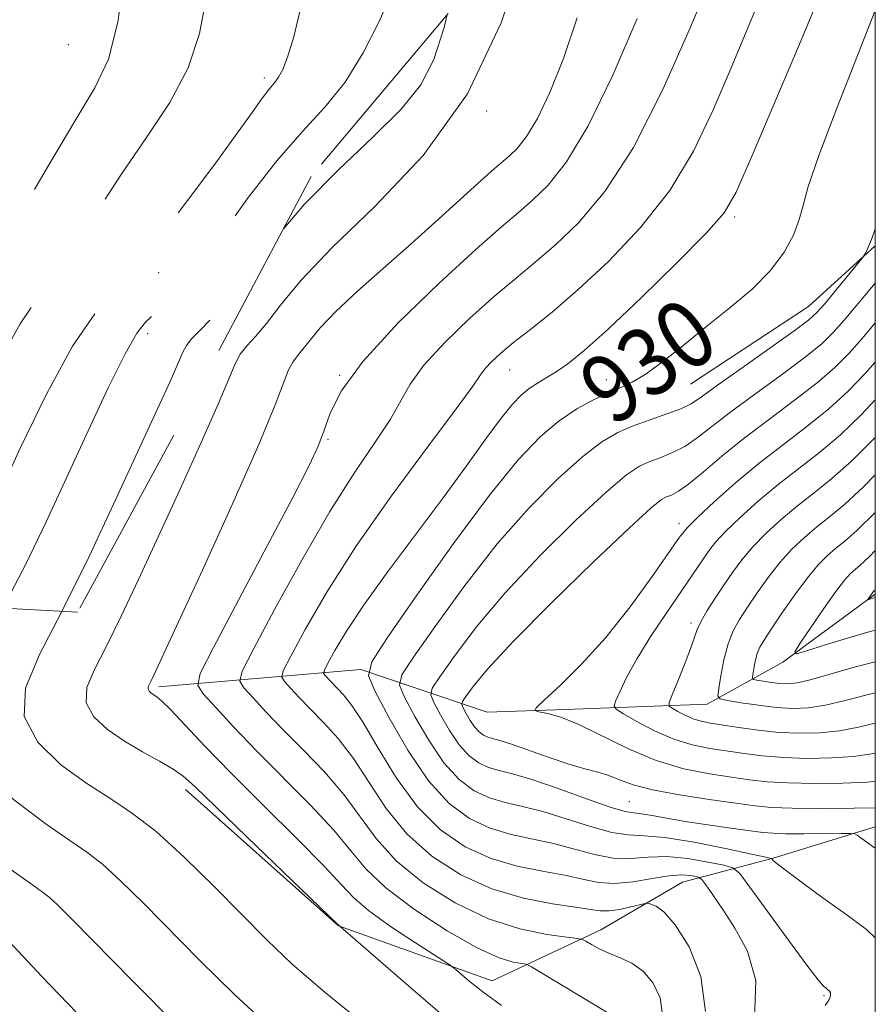
# Model space of a CAD drawing. Extents: x 2137300 to 2140200, y 314800 to 317700.
# Drawn here: x 2139899 to 2140000, y 316607 to 316723 of the extents above; entities that cross this region are included whole.
import ezdxf
from ezdxf.enums import TextEntityAlignment as Align

# ---------------------------------------------------------------- set-up
doc = ezdxf.new("R2010")
doc.units = 0
doc.header["$MEASUREMENT"] = 0
doc.linetypes.add('DGN Style 2', pattern=[38.5442471042471, 23.12654826254826, -15.41769884169884])
doc.linetypes.add('DGN Style 3', pattern=[53.961945945945956, 38.54424710424711, -15.41769884169884])
for name, color, linetype, lineweight in [('DTM HARD BREAKLINE', 7, 'Continuous', 0), ('DTM OBSCURED SPOT', 7, 'Continuous', 0), ('DTM SPOT ELEVATION', 2, 'Continuous', 13), ('GRID LINE', 7, 'Continuous', 0), ('INDEX CONTOUR', 41, 'Continuous', 13), ('INDEX CONTOUR DASHED', 41, 'DGN Style 3', 13), ('INDEX CONTOUR LABEL', 244, 'Continuous', 0), ('INTERMEDIATE CONTOUR', 44, 'Continuous', 0), ('INTERMEDIATE CONTOUR DASHED', 44, 'DGN Style 3', 0), ('OBSCURED GROUND BOUNDARY', 84, 'DGN Style 2', 0)]:
    doc.layers.add(name, color=color, linetype=linetype, lineweight=lineweight)
doc.styles.add('Style-ITALICS', font='ITALICS.shx')

msp = doc.modelspace()

# ---------------------------------------------------------------- linework, layer by layer
at = {"layer": 'DTM HARD BREAKLINE', "extrusion": (-0.2484833686819692, 0.4004886457129886, 0.881966473367008), "elevation": -404102.7324236904, "flags": 128}
msp.add_lwpolyline([(-1985392.322361275, 758166.1094690023), (-1985381.893912729, 758168.2630311514), (-1985365.292610378, 758168.7934651782)], dxfattribs=at)
at = {"layer": 'DTM HARD BREAKLINE'}
for points in [[(2139915.8, 316644.72, 939.66), (2139939.54, 316646.75, 930.23), (2139954.39, 316641.73, 922.37), (2139963.61, 316642.05, 921.73), (2139980.26, 316642.69, 916.5600000000001), (2139989.13, 316647.61, 912.24), (2140000, 316655.61, 909.794)], [(2139918.93, 316632.67, 942.49), (2139936.94, 316616.65, 942.03), (2139954.97, 316610.21, 939.3000000000001), (2139967.75, 316616.18, 935.3000000000001), (2139977.34, 316621.8, 933), (2139987.98, 316624.59, 927.9300000000001), (2140000, 316628.28, 925.505)]]:
    msp.add_polyline3d(points, dxfattribs=at)
at = {"layer": 'DTM OBSCURED SPOT'}
for p in [(2139905.2, 316720.12, 953.3000000000001), (2139928.22, 316716.21, 948.4), (2139915.8, 316693.36, 947.4), (2139914.5, 316686.2, 945.5)]:
    msp.add_point(p, dxfattribs=at)
at = {"layer": 'DTM SPOT ELEVATION'}
for p in [(2139954.33, 316712.34, 942), (2139983.49, 316699.91, 931.7), (2139957.03, 316681.95, 933.2), (2139937.05, 316681.32, 938), (2139968.4, 316680.81, 930.6), (2139935.69, 316673.78, 937.8000000000001), (2139976.93, 316663.89, 922.5), (2139978.33, 316652.22, 918.4), (2139971.1, 316631.22, 925), (2139993.98, 316608.45, 930.2)]:
    msp.add_point(p, dxfattribs=at)
at = {"layer": 'GRID LINE', "flags": 128}
msp.add_lwpolyline([(2137500, 315000), (2140000, 315000), (2140000, 317500), (2137500, 317500), (2137500, 315000)], dxfattribs=at)
at = {"layer": 'INDEX CONTOUR', "flags": 128}
for points, elevation in [([(2139994.1, 316607.314), (2139994.444, 316607.806), (2139994.577, 316608.022), (2139994.682, 316608.274), (2139994.737, 316608.54), (2139994.72, 316608.785), (2139994.612, 316608.986), (2139994.434, 316609.156), (2139994.211, 316609.319), (2139993.911, 316609.575), (2139993.266, 316610.323), (2139991.946, 316612.039), (2139989.794, 316614.957), (2139985.272, 316621.188), (2139984.067, 316622.792), (2139983.27, 316623.46), (2139982.197, 316623.765), (2139980.35, 316624.151), (2139977.979, 316624.554), (2139975.517, 316624.784), (2139973.301, 316624.724), (2139971.252, 316624.575), (2139969.195, 316624.61), (2139966.989, 316625.024), (2139962.203, 316626.343), (2139957.219, 316627.4), (2139954.75, 316628.125), (2139952.332, 316629.256), (2139949.936, 316631.029), (2139947.516, 316633.686), (2139945.087, 316637.276), (2139942.896, 316641.075), (2139941.248, 316644.169), (2139940.452, 316646.027), (2139940.825, 316647.672), (2139942.687, 316650.514), (2139946.144, 316655.477), (2139950.454, 316661.551), (2139954.659, 316667.236), (2139958.018, 316671.367), (2139960.645, 316674.111), (2139962.868, 316675.97), (2139964.948, 316677.368), (2139966.876, 316678.435), (2139968.577, 316679.227), (2139970.031, 316679.836), (2139971.446, 316680.499), (2139973.087, 316681.493), (2139975.152, 316683.013), (2139977.575, 316684.938), (2139980.223, 316687.074), (2139982.945, 316689.255), (2139985.516, 316691.439), (2139987.694, 316693.615), (2139989.295, 316695.759), (2139990.376, 316697.786), (2139991.055, 316699.595), (2139991.507, 316701.249), (2139992.127, 316703.467), (2139993.366, 316707.129), (2139995.483, 316712.701), (2140000, 316724.168)], 930), ([(2139956.082, 316607.294), (2139953.892, 316608.899), (2139952.254, 316610.215), (2139950.516, 316611.696), (2139949.804, 316612.199), (2139945.969, 316614.656), (2139943.045, 316616.589), (2139940.45, 316618.441), (2139938.717, 316619.934), (2139937.264, 316621.485), (2139935.234, 316623.68), (2139932.038, 316626.907), (2139928.155, 316630.737), (2139924.338, 316634.537), (2139921.201, 316637.771), (2139917.17, 316642.064), (2139916.145, 316643.079), (2139915.567, 316643.563), (2139914.924, 316643.992), (2139914.69, 316644.211), (2139914.563, 316644.448), (2139914.575, 316644.707), (2139914.704, 316645.018), (2139914.909, 316645.415), (2139915.24, 316646.096), (2139917.897, 316651.85), (2139920.928, 316658.443), (2139924.461, 316666.208), (2139927.551, 316673.178), (2139929.485, 316677.838), (2139931.052, 316681.95), (2139931.547, 316682.86), (2139932.098, 316683.579), (2139932.751, 316684.363), (2139933.583, 316685.436), (2139934.79, 316686.895), (2139936.604, 316688.805), (2139939.162, 316691.192), (2139945.509, 316696.797), (2139948.675, 316699.643), (2139953.71, 316704.229), (2139955.206, 316705.545), (2139957.022, 316707.099), (2139957.941, 316707.991), (2139959.028, 316709.354), (2139960.303, 316711.466), (2139961.768, 316714.538), (2139963.348, 316718.516), (2139964.955, 316723.279)], 940.0000000000001), ([(2140000, 316636.941), (2139999.594, 316636.865), (2139997.44, 316636.55), (2139994.839, 316636.368), (2139991.978, 316636.323), (2139989.198, 316636.408), (2139986.761, 316636.608), (2139984.603, 316636.882), (2139980.56, 316637.493), (2139978.486, 316637.918), (2139976.314, 316638.59), (2139974.062, 316639.575), (2139971.985, 316640.659), (2139970.406, 316641.556), (2139969.557, 316642.086), (2139969.33, 316642.488), (2139969.527, 316643.109), (2139970.003, 316644.231), (2139970.798, 316645.891), (2139971.999, 316648.062), (2139973.624, 316650.657), (2139975.418, 316653.344), (2139980.438, 316660.697), (2139981.227, 316661.694), (2139982.403, 316662.963), (2139984.121, 316664.619), (2139986.253, 316666.526), (2139988.604, 316668.484), (2139993.439, 316672.243), (2139995.893, 316674.318), (2139998.346, 316676.675), (2140000, 316678.415)], 920), ([(2140000, 316655.216), (2139999.943, 316655.2), (2139999.136, 316654.957), (2139999.122, 316654.984), (2139999.745, 316655.886), (2140000, 316656.126)], 910), ([(2139909.354, 316603.162), (2139905.126, 316607.517), (2139902.062, 316610.723), (2139898.751, 316614.263), (2139897.845, 316615.211), (2139896.955, 316616.09), (2139893.782, 316619.097), (2139891.279, 316621.43), (2139888.35, 316624.103), (2139885.187, 316626.943), (2139882.09, 316629.81), (2139879.389, 316632.572), (2139877.41, 316635.199), (2139876.47, 316638.06), (2139876.882, 316641.623), (2139878.757, 316646.121), (2139881.394, 316650.848), (2139883.821, 316654.748)], 950)]:
    msp.add_lwpolyline(points, dxfattribs=dict(at, elevation=elevation))
at = {"layer": 'INDEX CONTOUR DASHED', "elevation": 949.9999999999999, "flags": 128}
msp.add_lwpolyline([(2139883.821, 316654.748), (2139883.889, 316654.858), (2139885.577, 316657.542), (2139886.752, 316659.612), (2139887.948, 316662.112), (2139889.579, 316665.814), (2139891.559, 316670.407), (2139893.687, 316675.311), (2139895.778, 316679.99), (2139897.74, 316684.105), (2139899.504, 316687.356), (2139901.052, 316689.629), (2139902.562, 316691.506), (2139904.262, 316693.747), (2139906.332, 316696.919), (2139908.757, 316700.813), (2139911.476, 316705.026), (2139914.37, 316709.224), (2139917.096, 316713.353), (2139919.258, 316717.428), (2139920.586, 316721.454), (2139921.329, 316725.397), (2139921.866, 316729.213), (2139922.478, 316732.893), (2139923.056, 316736.545), (2139923.392, 316740.314), (2139923.329, 316744.288), (2139922.91, 316748.34), (2139922.23, 316752.289), (2139921.307, 316756.087), (2139919.869, 316760.207), (2139917.563, 316765.255), (2139910.413, 316778.887), (2139906.873, 316786.385), (2139904.18, 316793.551), (2139902.237, 316800.136), (2139900.779, 316805.966), (2139899.591, 316810.905), (2139898.667, 316814.947), (2139898.049, 316818.126), (2139897.757, 316820.62), (2139897.704, 316823.226), (2139898.126, 316843.771), (2139898.226, 316847.834), (2139898.282, 316850.683), (2139898.265, 316852.875), (2139898.148, 316854.96), (2139897.92, 316857.466), (2139896.089, 316875.519), (2139895.688, 316879.214), (2139894.66, 316888.013), (2139894.307, 316890.932), (2139893.824, 316894.522), (2139893.233, 316898.218), (2139892.544, 316901.635), (2139891.737, 316905.117), (2139890.781, 316909.19), (2139888.448, 316919.648), (2139887.21, 316924.93), (2139885.988, 316929.583), (2139884.656, 316933.955), (2139883.048, 316938.597), (2139881.077, 316943.85), (2139878.976, 316949.234), (2139875.564, 316957.854), (2139874.359, 316960.961), (2139873.238, 316963.945), (2139872.009, 316967.295), (2139870.538, 316971.214), (2139868.705, 316975.836), (2139866.482, 316981.135), (2139862.257, 316990.961), (2139860.977, 316994.077), (2139860.223, 316996.136), (2139859.752, 316997.707), (2139859.35, 316999.31), (2139858.318, 317003.859), (2139857.469, 317007.32), (2139856.065, 317011.736), (2139853.774, 317017.157), (2139850.389, 317023.572), (2139846.185, 317030.731), (2139836.888, 317045.982), (2139832.375, 317053.127), (2139828.207, 317059.119), (2139824.492, 317063.558), (2139821.052, 317066.98), (2139817.638, 317070.161), (2139814.055, 317073.719), (2139810.333, 317077.657), (2139806.553, 317081.82), (2139802.842, 317086.038), (2139799.474, 317090.063), (2139796.764, 317093.63), (2139794.902, 317096.571), (2139793.576, 317099.118), (2139792.345, 317101.601), (2139790.821, 317104.295), (2139788.809, 317107.254), (2139786.166, 317110.476), (2139782.837, 317113.926), (2139779.142, 317117.443), (2139776.073, 317120.291)], dxfattribs=at)
at = {"layer": 'INTERMEDIATE CONTOUR', "flags": 128}
for points, elevation in [([(2139949.138, 316606.176), (2139944.284, 316610.357), (2139936.861, 316616.799), (2139926.16, 316627.092), (2139920.047, 316633.012), (2139918.676, 316634.247), (2139917.494, 316635.065), (2139915.885, 316635.98), (2139913.908, 316637.075), (2139911.788, 316638.324), (2139909.769, 316639.709), (2139908.16, 316641.218), (2139907.285, 316642.847), (2139907.371, 316644.631), (2139908.254, 316646.771), (2139909.671, 316649.503), (2139911.407, 316653.023), (2139913.429, 316657.326), (2139918.321, 316667.95), (2139920.805, 316673.405), (2139922.805, 316677.914), (2139924.78, 316682.66), (2139925.372, 316683.781), (2139926.138, 316684.757), (2139927.157, 316685.883), (2139928.451, 316687.406), (2139930.114, 316689.551), (2139932.53, 316692.469), (2139936.159, 316696.29), (2139941.205, 316701.141), (2139946.868, 316707.133), (2139952.095, 316714.372), (2139956.046, 316722.699), (2139958.745, 316730.884)], 942), ([(2139975.014, 316606.19), (2139974.733, 316608.195), (2139973.915, 316609.932), (2139972.748, 316611.303), (2139971.407, 316612.256), (2139970.018, 316612.914), (2139968.698, 316613.444), (2139967.552, 316613.974), (2139966.636, 316614.467), (2139965.998, 316614.843), (2139965.591, 316615.056), (2139965.004, 316615.185), (2139963.737, 316615.338), (2139961.422, 316615.643), (2139958.249, 316616.29), (2139954.539, 316617.482), (2139950.627, 316619.349), (2139946.89, 316621.707), (2139943.716, 316624.293), (2139941.346, 316626.893), (2139937.534, 316632.099), (2139935.264, 316634.732), (2139932.8, 316637.295), (2139930.441, 316639.672), (2139928.439, 316641.751), (2139926.883, 316643.43), (2139925.818, 316644.61), (2139925.324, 316645.377), (2139925.616, 316646.553), (2139926.946, 316649.149), (2139929.425, 316653.793), (2139932.608, 316659.603), (2139935.913, 316665.316), (2139938.841, 316669.926), (2139941.235, 316673.445), (2139943.024, 316676.141), (2139945.36, 316680.285), (2139946.952, 316682.487), (2139949.409, 316685.16), (2139952.372, 316688.015), (2139955.299, 316690.634), (2139957.792, 316692.735), (2139960.047, 316694.592), (2139962.405, 316696.617), (2139965.137, 316699.231), (2139968.222, 316702.889), (2139971.569, 316708.055), (2139975.034, 316714.867), (2139978.279, 316722.175), (2139980.916, 316728.504)], 936), ([(2139980.039, 316606.61), (2139979.503, 316610.714), (2139978.113, 316614.193), (2139976.5, 316616.771), (2139975.181, 316618.28), (2139974.234, 316618.976), (2139973.624, 316619.219), (2139973.274, 316619.309), (2139972.941, 316619.288), (2139971.278, 316618.879), (2139969.967, 316618.593), (2139968.711, 316618.403), (2139967.683, 316618.402), (2139966.529, 316618.57), (2139964.765, 316618.859), (2139962.053, 316619.258), (2139958.645, 316619.91), (2139954.938, 316620.992), (2139951.292, 316622.642), (2139947.911, 316624.825), (2139944.961, 316627.464), (2139942.545, 316630.445), (2139940.521, 316633.497), (2139938.684, 316636.308), (2139936.881, 316638.64), (2139935.153, 316640.54), (2139933.595, 316642.126), (2139932.287, 316643.484), (2139931.27, 316644.581), (2139930.575, 316645.352), (2139930.252, 316645.852), (2139930.443, 316646.622), (2139931.31, 316648.317), (2139932.998, 316651.438), (2139935.546, 316655.84), (2139938.976, 316661.219), (2139943.161, 316667.165), (2139947.381, 316672.856), (2139950.766, 316677.363), (2139952.706, 316680.039), (2139953.612, 316681.366), (2139954.151, 316682.104), (2139954.888, 316682.894), (2139955.987, 316683.896), (2139957.507, 316685.152), (2139959.505, 316686.719), (2139962.022, 316688.741), (2139965.096, 316691.376), (2139968.684, 316694.728), (2139972.417, 316698.671), (2139975.837, 316703.022), (2139978.628, 316707.633), (2139980.967, 316712.505), (2139983.165, 316717.674), (2139985.429, 316723.072), (2139987.558, 316728.206)], 934), ([(2139985.813, 316605.691), (2139985.947, 316610.239), (2139984.966, 316613.693), (2139983.5, 316616.385), (2139982.09, 316618.581), (2139980.918, 316620.291), (2139980.079, 316621.464), (2139979.611, 316622.092), (2139979.32, 316622.348), (2139978.959, 316622.455), (2139978.307, 316622.574), (2139977.262, 316622.644), (2139975.75, 316622.543), (2139973.761, 316622.212), (2139971.533, 316621.824), (2139969.366, 316621.612), (2139967.458, 316621.744), (2139965.601, 316622.126), (2139963.484, 316622.601), (2139960.883, 316623.066), (2139957.932, 316623.655), (2139954.844, 316624.558), (2139951.811, 316625.951), (2139948.914, 316627.945), (2139946.206, 316630.636), (2139943.745, 316633.998), (2139941.597, 316637.507), (2139939.835, 316640.517), (2139938.498, 316642.547), (2139937.506, 316643.786), (2139935.331, 316646.094), (2139935.179, 316646.329), (2139935.269, 316646.69), (2139935.677, 316647.486), (2139936.493, 316648.984), (2139937.86, 316651.271), (2139939.934, 316654.396), (2139942.771, 316658.319), (2139949.205, 316666.912), (2139951.97, 316670.696), (2139954.241, 316673.846), (2139956.029, 316676.271), (2139957.372, 316677.936), (2139958.418, 316679.023), (2139959.344, 316679.769), (2139960.3, 316680.389), (2139961.343, 316681.005), (2139962.507, 316681.717), (2139963.882, 316682.673), (2139965.787, 316684.216), (2139968.602, 316686.737), (2139972.473, 316690.403), (2139976.638, 316694.475), (2139980.108, 316697.989), (2139982.222, 316700.399), (2139983.655, 316702.835), (2139985.414, 316706.845), (2139988.186, 316713.372), (2139991.387, 316720.938), (2139994.111, 316727.463)], 932), ([(2139968.973, 316606.203), (2139959.593, 316611.855), (2139958.978, 316612.137), (2139957.454, 316612.388), (2139955.795, 316612.901), (2139953.224, 316614.077), (2139949.691, 316616.088), (2139945.836, 316618.592), (2139942.47, 316621.121), (2139940.146, 316623.341), (2139938.369, 316625.476), (2139936.384, 316627.89), (2139933.647, 316630.824), (2139927.287, 316637.219), (2139924.591, 316640.019), (2139922.496, 316642.28), (2139921.062, 316643.869), (2139920.384, 316644.878), (2139920.689, 316646.296), (2139922.241, 316649.34), (2139928.519, 316661.194), (2139931.554, 316666.967), (2139933.491, 316670.735), (2139934.552, 316673.003), (2139935.193, 316674.731), (2139935.895, 316676.756), (2139937.235, 316679.431), (2139939.816, 316682.985), (2139943.947, 316687.46), (2139948.76, 316692.139), (2139953.091, 316696.116), (2139956.08, 316698.751), (2139958.071, 316700.443), (2139959.713, 316701.858), (2139961.551, 316703.642), (2139963.726, 316706.367), (2139966.277, 316710.592), (2139969.161, 316716.552), (2139972.009, 316723.221)], 938), ([(2139930.487, 316698.559), (2139932.912, 316701.392), (2139936.908, 316705.429), (2139940.91, 316709.226), (2139944.29, 316712.577), (2139946.598, 316715.437), (2139948.123, 316718.389), (2139949.335, 316722.174), (2139949.705, 316723.673)], 944), ([(2140000, 316615.238), (2139998.969, 316616.221), (2139996.517, 316618.016), (2139993.89, 316619.904), (2139991.443, 316621.695), (2139989.549, 316623.11), (2139988.466, 316623.952), (2139988.01, 316624.339), (2139987.888, 316624.475), (2139987.761, 316624.548), (2139987.124, 316624.704), (2139985.434, 316625.074), (2139982.393, 316625.727), (2139978.696, 316626.465), (2139975.286, 316627.023), (2139972.841, 316627.237), (2139970.972, 316627.325), (2139969.024, 316627.609), (2139966.518, 316628.303), (2139963.684, 316629.225), (2139960.923, 316630.085), (2139958.547, 316630.682), (2139956.506, 316631.147), (2139954.655, 316631.691), (2139952.872, 316632.525), (2139951.103, 316633.834), (2139949.318, 316635.794), (2139947.526, 316638.443), (2139945.909, 316641.247), (2139944.693, 316643.529), (2139944.106, 316644.9), (2139944.381, 316646.114), (2139945.756, 316648.211), (2139948.343, 316651.911), (2139951.781, 316656.64), (2139955.583, 316661.509), (2139959.316, 316665.764), (2139962.727, 316669.209), (2139965.617, 316671.785), (2139967.874, 316673.497), (2139969.741, 316674.589), (2139971.551, 316675.369), (2139973.533, 316676.086), (2139975.496, 316676.768), (2139977.147, 316677.388), (2139978.347, 316677.975), (2139979.569, 316678.787), (2139981.441, 316680.14), (2139984.342, 316682.2), (2139990.455, 316686.525), (2139992.162, 316687.794), (2139993.139, 316688.669), (2139994.016, 316689.673), (2139998.464, 316695.057), (2139998.795, 316695.557), (2139999.082, 316696.174), (2139999.539, 316697.251), (2140000, 316698.525)], 928), ([(2140000, 316625.79), (2139999.334, 316626.249), (2139997.85, 316627.304), (2139997.578, 316627.46), (2139997.092, 316627.513), (2139995.975, 316627.509), (2139991.599, 316627.473), (2139989.45, 316627.479), (2139987.98, 316627.525), (2139986.79, 316627.636), (2139983.017, 316628.145), (2139980.317, 316628.522), (2139977.666, 316628.922), (2139975.463, 316629.3), (2139973.762, 316629.612), (2139972.526, 316629.815), (2139971.632, 316629.912), (2139970.598, 316630.096), (2139968.853, 316630.606), (2139966.05, 316631.584), (2139962.726, 316632.773), (2139959.642, 316633.827), (2139957.378, 316634.489), (2139955.793, 316634.891), (2139954.561, 316635.257), (2139953.411, 316635.795), (2139952.271, 316636.639), (2139951.12, 316637.902), (2139949.964, 316639.611), (2139948.922, 316641.419), (2139948.138, 316642.89), (2139947.759, 316643.774), (2139947.937, 316644.556), (2139948.822, 316645.909), (2139950.541, 316648.342), (2139953.107, 316651.728), (2139956.509, 316655.782), (2139960.613, 316660.161), (2139964.809, 316664.305), (2139968.367, 316667.6), (2139970.763, 316669.614), (2139972.305, 316670.649), (2139973.507, 316671.195), (2139974.788, 316671.67), (2139976.175, 316672.229), (2139977.602, 316672.964), (2139979.059, 316673.961), (2139983.021, 316677.035), (2139985.945, 316679.182), (2139989.081, 316681.448), (2139991.814, 316683.473), (2139993.713, 316685.022), (2139995.062, 316686.331), (2139996.324, 316687.766), (2140000, 316692.117)], 926), ([(2140000, 316630.516), (2139997.527, 316630.473), (2139993.71, 316630.444), (2139990.247, 316630.465), (2139987.806, 316630.559), (2139985.868, 316630.748), (2139983.617, 316631.053), (2139980.494, 316631.487), (2139976.979, 316632.021), (2139973.81, 316632.616), (2139971.537, 316633.233), (2139969.961, 316633.82), (2139968.695, 316634.32), (2139967.392, 316634.713), (2139965.869, 316635.109), (2139963.978, 316635.651), (2139961.672, 316636.423), (2139957.248, 316637.991), (2139955.88, 316638.422), (2139955.038, 316638.652), (2139954.467, 316638.823), (2139953.95, 316639.065), (2139953.438, 316639.444), (2139952.922, 316640.011), (2139952.403, 316640.778), (2139951.935, 316641.59), (2139951.583, 316642.251), (2139951.413, 316642.648), (2139951.493, 316642.998), (2139951.89, 316643.606), (2139952.739, 316644.773), (2139954.434, 316646.816), (2139957.434, 316650.054), (2139961.91, 316654.558), (2139966.891, 316659.402), (2139971.116, 316663.416), (2139973.652, 316665.731), (2139974.868, 316666.711), (2139975.463, 316667.021), (2139976.043, 316667.252), (2139976.855, 316667.689), (2139978.057, 316668.54), (2139979.771, 316669.947), (2139981.971, 316671.802), (2139984.6, 316673.929), (2139987.55, 316676.164), (2139990.523, 316678.37), (2139993.174, 316680.422), (2139995.258, 316682.239), (2139996.929, 316683.925), (2139998.445, 316685.631), (2140000, 316687.452)], 924), ([(2140000, 316633.626), (2139999.087, 316633.54), (2139996.183, 316633.421), (2139992.844, 316633.384), (2139989.722, 316633.437), (2139987.282, 316633.583), (2139985.235, 316633.815), (2139983.098, 316634.118), (2139980.498, 316634.507), (2139977.497, 316635.105), (2139974.268, 316636.062), (2139970.99, 316637.445), (2139965.164, 316640.306), (2139963.031, 316641.152), (2139961.48, 316641.593), (2139960.472, 316641.788), (2139959.995, 316641.926), (2139960.171, 316642.295), (2139961.147, 316643.214), (2139962.998, 316644.928), (2139965.493, 316647.404), (2139968.324, 316650.536), (2139971.184, 316654.134), (2139973.763, 316657.669), (2139976.996, 316662.299), (2139977.926, 316663.454), (2139979.128, 316664.666), (2139981.047, 316666.441), (2139983.546, 316668.648), (2139986.348, 316670.977), (2139989.204, 316673.191), (2139991.972, 316675.298), (2139994.533, 316677.37), (2139996.802, 316679.457), (2139998.797, 316681.519), (2140000, 316682.865)], 922), ([(2140000, 316640.447), (2139998.02, 316639.995), (2139995.793, 316639.56), (2139993.496, 316639.316), (2139991.113, 316639.263), (2139988.673, 316639.379), (2139986.238, 316639.632), (2139983.97, 316639.948), (2139980.631, 316640.474), (2139979.548, 316640.687), (2139978.608, 316640.974), (2139977.665, 316641.386), (2139976.796, 316641.84), (2139976.135, 316642.215), (2139975.795, 316642.471), (2139975.796, 316642.878), (2139976.143, 316643.784), (2139976.802, 316645.398), (2139977.586, 316647.36), (2139978.275, 316649.171), (2139979.066, 316651.445), (2139979.526, 316652.43), (2139980.259, 316653.678), (2139981.197, 316655.13), (2139982.214, 316656.654), (2139983.229, 316658.145), (2139984.32, 316659.628), (2139985.607, 316661.157), (2139987.174, 316662.765), (2139988.958, 316664.401), (2139990.859, 316665.991), (2139992.814, 316667.517), (2139994.906, 316669.188), (2139997.253, 316671.267), (2140000, 316674.009)], 918), ([(2140000, 316644.021), (2139999.034, 316643.802), (2139996.447, 316643.126), (2139994.146, 316642.57), (2139992.162, 316642.262), (2139990.322, 316642.19), (2139988.403, 316642.308), (2139986.285, 316642.561), (2139984.242, 316642.863), (2139982.651, 316643.122), (2139981.784, 316643.311), (2139981.511, 316643.671), (2139981.598, 316644.51), (2139981.848, 316646.019), (2139982.218, 316647.908), (2139982.703, 316649.767), (2139983.306, 316651.298), (2139984.057, 316652.649), (2139984.992, 316654.075), (2139986.133, 316655.759), (2139987.426, 316657.581), (2139988.81, 316659.35), (2139990.226, 316660.911), (2139991.662, 316662.276), (2139993.114, 316663.498), (2139994.619, 316664.681), (2139996.373, 316666.133), (2139998.612, 316668.215), (2140000, 316669.639)], 916), ([(2140000, 316647.669), (2139997.68, 316647.068), (2139992.499, 316645.58), (2139990.852, 316645.204), (2139989.726, 316645.085), (2139988.79, 316645.128), (2139987.798, 316645.247), (2139986.842, 316645.388), (2139986.097, 316645.509), (2139985.692, 316645.598), (2139985.564, 316645.766), (2139985.604, 316646.158), (2139985.721, 316646.865), (2139985.895, 316647.749), (2139986.122, 316648.62), (2139986.425, 316649.368), (2139986.926, 316650.223), (2139987.769, 316651.496), (2139989.034, 316653.372), (2139990.533, 316655.535), (2139992.014, 316657.543), (2139993.279, 316659.056), (2139994.367, 316660.151), (2139995.369, 316661.005), (2139996.424, 316661.844), (2139997.841, 316663.079), (2140000, 316665.192)], 914), ([(2140000, 316651.376), (2139999.395, 316651.233), (2139996.833, 316650.497), (2139994.128, 316649.659), (2139991.927, 316648.955), (2139990.746, 316648.615), (2139990.551, 316648.848), (2139991.175, 316649.855), (2139992.417, 316651.703), (2139993.933, 316653.927), (2139995.347, 316655.93), (2139996.371, 316657.26), (2139997.076, 316658.033), (2139997.624, 316658.512), (2139998.229, 316659.007), (2139999.308, 316660.023), (2140000, 316660.737)], 912), ([(2139917.972, 316604.924), (2139912.783, 316610.112), (2139905.577, 316617.453), (2139903.92, 316619.11), (2139902.948, 316620.004), (2139902.14, 316620.627), (2139900.96, 316621.456), (2139898.868, 316622.965), (2139895.553, 316625.445), (2139891.626, 316628.442), (2139887.927, 316631.322), (2139885.123, 316633.575), (2139883.194, 316635.213), (2139881.94, 316636.375), (2139881.191, 316637.207), (2139880.873, 316637.892), (2139880.936, 316638.621), (2139881.371, 316639.612), (2139882.313, 316641.198), (2139886.304, 316647.417), (2139888.98, 316651.662), (2139890.606, 316654.365)], 948), ([(2139929.25, 316604.396), (2139924.735, 316608.544), (2139920.656, 316612.541), (2139913.965, 316619.343), (2139911.36, 316621.918), (2139909.201, 316623.882), (2139907.36, 316625.301), (2139905.342, 316626.669), (2139902.559, 316628.583), (2139898.758, 316631.497), (2139895.012, 316635.277), (2139892.73, 316639.646), (2139892.903, 316644.35), (2139894.879, 316649.239), (2139897.474, 316653.977)], 946), ([(2139940.579, 316604.585), (2139935.375, 316608.829), (2139931.499, 316612.165), (2139928.529, 316614.971), (2139922.353, 316621.233), (2139918.8, 316624.726), (2139915.455, 316627.759), (2139912.621, 316629.945), (2139910.046, 316631.636), (2139907.339, 316633.371), (2139904.312, 316635.578), (2139901.593, 316638.245), (2139900.007, 316641.246), (2139900.167, 316644.555), (2139901.804, 316648.522), (2139904.429, 316653.584)], 944.0000000000001)]:
    msp.add_lwpolyline(points, dxfattribs=dict(at, elevation=elevation))
at = {"layer": 'INTERMEDIATE CONTOUR DASHED', "flags": 128}
for points, elevation in [([(2139897.474, 316653.977), (2139897.59, 316654.189), (2139900.173, 316659.117), (2139902.589, 316664.12), (2139905.002, 316669.338), (2139907.5, 316674.769), (2139909.878, 316679.837), (2139911.853, 316683.829), (2139913.242, 316686.256), (2139914.256, 316687.558), (2139915.202, 316688.404), (2139916.367, 316689.421), (2139917.958, 316691.065), (2139920.16, 316693.752), (2139923.061, 316697.683), (2139926.363, 316702.215), (2139929.668, 316706.493), (2139932.656, 316709.902), (2139935.311, 316712.79), (2139937.695, 316715.747), (2139939.84, 316719.18), (2139941.665, 316722.762), (2139943.06, 316725.985), (2139943.937, 316728.605), (2139944.296, 316731.436), (2139944.158, 316735.561), (2139943.569, 316741.646), (2139942.667, 316748.707), (2139941.615, 316755.348), (2139940.51, 316760.533), (2139939.189, 316764.693), (2139937.427, 316768.614), (2139935.061, 316772.907), (2139932.196, 316777.467), (2139929.001, 316782.007), (2139925.657, 316786.373), (2139922.391, 316790.945), (2139919.445, 316796.236), (2139917.017, 316802.509), (2139915.143, 316809.039), (2139913.819, 316814.849), (2139913.009, 316819.251), (2139912.553, 316822.706), (2139912.258, 316825.96), (2139911.976, 316829.631), (2139911.734, 316833.806), (2139911.604, 316838.44), (2139911.622, 316843.446), (2139911.689, 316848.552), (2139911.669, 316853.442), (2139911.459, 316857.869), (2139911.094, 316861.861), (2139910.64, 316865.515), (2139910.158, 316868.895), (2139909.292, 316874.601), (2139908.964, 316876.92), (2139908.616, 316879.622), (2139905.39, 316905.784), (2139905.294, 316906.465), (2139905.211, 316906.921), (2139903.872, 316913.099), (2139903.05, 316916.774), (2139901.987, 316921.4), (2139900.836, 316926.317), (2139899.786, 316930.709), (2139898.958, 316934.011), (2139898.197, 316936.668), (2139897.276, 316939.371), (2139896.022, 316942.687), (2139894.474, 316946.683), (2139892.724, 316951.299), (2139890.874, 316956.395), (2139889.069, 316961.513), (2139886.16, 316969.832), (2139885.023, 316972.948), (2139883.863, 316975.917), (2139882.536, 316979.151), (2139881.07, 316982.882), (2139879.539, 316987.298), (2139877.991, 316992.494), (2139876.378, 316998.175), (2139874.63, 317003.953), (2139872.732, 317009.431), (2139870.902, 317014.189), (2139869.417, 317017.801), (2139868.467, 317020.012), (2139867.895, 317021.241), (2139867.456, 317022.078), (2139866.938, 317023.041), (2139866.255, 317024.357), (2139865.351, 317026.177), (2139862.639, 317031.861), (2139860.69, 317035.916), (2139858.247, 317040.85), (2139855.225, 317046.504), (2139851.533, 317052.669), (2139847.225, 317059.047), (2139842.913, 317064.994), (2139836.999, 317072.961), (2139835.082, 317075.269), (2139832.534, 317077.724), (2139828.655, 317081.035), (2139824.23, 317084.669), (2139820.417, 317087.78), (2139818.077, 317089.738), (2139816.916, 317090.789), (2139816.345, 317091.387), (2139815.882, 317091.913), (2139815.462, 317092.415), (2139815.124, 317092.86), (2139814.877, 317093.251), (2139814.168, 317094.505), (2139813.436, 317095.761), (2139812.366, 317097.801), (2139810.93, 317100.941), (2139809.137, 317105.299), (2139807.134, 317110.197), (2139805.103, 317114.759), (2139803.144, 317118.39), (2139801.027, 317121.614), (2139798.441, 317125.24), (2139791.905, 317134.488), (2139789.109, 317138.383), (2139787.233, 317140.772), (2139785.587, 317142.311), (2139783.212, 317143.988), (2139779.486, 317146.484), (2139775.129, 317149.246), (2139771.203, 317151.409), (2139768.499, 317152.379), (2139766.735, 317152.629), (2139765.363, 317152.898), (2139763.924, 317153.721), (2139762.325, 317154.811), (2139760.563, 317155.679), (2139758.622, 317156.034)], 946), ([(2139890.606, 316654.365), (2139891.427, 316655.731), (2139893.281, 316659.152), (2139894.91, 316662.574), (2139896.864, 316666.918), (2139899.527, 316672.741), (2139902.617, 316679.113), (2139905.683, 316684.738), (2139908.352, 316688.634), (2139910.525, 316691.085), (2139912.181, 316692.688), (2139913.371, 316694.005), (2139914.451, 316695.454), (2139915.855, 316697.409), (2139917.881, 316700.118), (2139920.292, 316703.299), (2139922.715, 316706.538), (2139924.837, 316709.47), (2139926.572, 316711.918), (2139927.89, 316713.752), (2139928.793, 316714.917), (2139929.406, 316715.664), (2139929.886, 316716.318), (2139930.373, 316717.21), (2139930.946, 316718.681), (2139931.673, 316721.076), (2139932.552, 316724.683), (2139933.33, 316729.541), (2139933.69, 316735.633), (2139933.423, 316742.74), (2139932.74, 316749.847), (2139931.968, 316755.731), (2139931.335, 316759.547), (2139930.711, 316761.918), (2139929.877, 316763.84), (2139928.652, 316766.137), (2139927.019, 316768.97), (2139924.999, 316772.329), (2139922.651, 316776.133), (2139920.17, 316780.013), (2139917.783, 316783.53), (2139915.653, 316786.524), (2139913.646, 316789.95), (2139911.564, 316795.038), (2139909.302, 316802.462), (2139907.142, 316810.657), (2139905.463, 316817.498), (2139904.533, 316821.408), (2139904.177, 316823.016), (2139904.105, 316823.496), (2139904.087, 316824), (2139904.113, 316825.571), (2139904.234, 316829.225), (2139904.458, 316835.585), (2139904.647, 316843.699), (2139904.62, 316852.22), (2139904.265, 316859.962), (2139903.724, 316866.384), (2139903.203, 316871.107), (2139902.857, 316873.967), (2139902.203, 316879.02), (2139900.289, 316894.693), (2139899.832, 316898.264), (2139899.365, 316901.487), (2139898.894, 316904.092), (2139898.298, 316906.833), (2139897.43, 316910.719), (2139896.213, 316916.344), (2139894.859, 316922.651), (2139893.656, 316928.169), (2139892.792, 316931.854), (2139892.07, 316934.372), (2139891.197, 316936.816), (2139889.963, 316940.012), (2139888.493, 316943.727), (2139884.486, 316953.71), (2139883.519, 316956.174), (2139882.722, 316958.3), (2139881.946, 316960.463), (2139881.014, 316963.11), (2139879.776, 316966.591), (2139878.194, 316970.869), (2139876.259, 316975.809), (2139874.021, 316981.202), (2139871.77, 316986.548), (2139869.854, 316991.267), (2139868.513, 316994.972), (2139866.589, 317000.897), (2139865.442, 317004.055), (2139864.186, 317007.423), (2139862.995, 317010.821), (2139861.027, 317017.26), (2139859.922, 317020.294), (2139858.512, 317023.275), (2139856.772, 317026.474), (2139854.712, 317030.214), (2139849.808, 317039.506), (2139847.173, 317044.168), (2139844.545, 317048.299), (2139839.291, 317055.931), (2139836.597, 317060.029), (2139833.685, 317064.267), (2139830.37, 317068.421), (2139826.573, 317072.295), (2139822.642, 317075.825), (2139819.027, 317078.97), (2139816.066, 317081.729), (2139813.624, 317084.222), (2139811.45, 317086.603), (2139809.362, 317088.975), (2139807.468, 317091.24), (2139805.944, 317093.245), (2139804.844, 317094.984), (2139803.728, 317097.011), (2139802.032, 317100.019), (2139799.411, 317104.393), (2139796.403, 317109.24), (2139793.765, 317113.36), (2139791.956, 317115.965), (2139790.25, 317117.926), (2139787.624, 317120.532), (2139783.406, 317124.628), (2139778.332, 317129.302), (2139773.487, 317133.199), (2139769.684, 317135.358), (2139766.65, 317136.382), (2139765.882, 317136.621)], 948), ([(2139876.592, 316655.158), (2139877.375, 316656.645), (2139878.546, 316659.127), (2139879.49, 316661.24), (2139880.405, 316663.204), (2139881.499, 316665.436), (2139884.946, 316672.365), (2139887.094, 316676.716), (2139889.004, 316680.645), (2139890.362, 316683.535), (2139891.263, 316685.538), (2139892.44, 316688.218), (2139892.915, 316689.217), (2139893.324, 316689.975), (2139894.599, 316691.927), (2139896.344, 316694.807), (2139902.724, 316705.737), (2139905.955, 316711.172), (2139908.314, 316715.076), (2139909.907, 316718.441), (2139911.017, 316722.766), (2139911.855, 316729.098), (2139912.3, 316736.691), (2139912.153, 316744.355), (2139911.289, 316751.11), (2139909.881, 316756.843), (2139908.176, 316761.656), (2139906.388, 316765.69), (2139904.591, 316769.247), (2139902.827, 316772.668), (2139901.146, 316776.203), (2139899.66, 316779.721), (2139898.49, 316782.996), (2139897.72, 316785.832), (2139897.27, 316788.137), (2139896.846, 316791.07), (2139896.521, 316792.665), (2139895.822, 316795.66), (2139894.628, 316800.698), (2139893.255, 316806.855), (2139892.133, 316812.818), (2139891.578, 316817.667), (2139891.473, 316822.054), (2139891.738, 316833.219), (2139891.882, 316839.747), (2139892.027, 316845.31), (2139892.162, 316848.988), (2139892.227, 316851.354), (2139892.151, 316853.355), (2139891.884, 316855.802), (2139891.466, 316858.95), (2139890.958, 316862.918), (2139890.421, 316867.674), (2139889.154, 316879.851), (2139888.216, 316888.143), (2139887.958, 316890.26), (2139887.575, 316892.814), (2139886.991, 316895.868), (2139886.163, 316899.45), (2139885.172, 316903.433), (2139884.132, 316907.662), (2139882.038, 316916.645), (2139880.765, 316921.692), (2139879.218, 316927.229), (2139877.507, 316932.875), (2139875.791, 316938.143), (2139874.169, 316942.725), (2139872.524, 316947.053), (2139866.397, 316962.658), (2139864.578, 316967.342), (2139862.505, 316972.776), (2139861.777, 316974.613), (2139860.913, 316976.691), (2139859.841, 316979.314), (2139858.535, 316982.714), (2139857.004, 316987.011), (2139855.398, 316991.873), (2139853.904, 316996.855), (2139852.665, 317001.543), (2139851.656, 317005.65), (2139850.806, 317008.922), (2139849.988, 317011.303), (2139848.85, 317013.555), (2139846.982, 317016.641), (2139835.272, 317035.416), (2139833.251, 317038.687), (2139828.933, 317045.774), (2139826.455, 317049.693), (2139824.046, 317053.153), (2139821.818, 317055.807), (2139819.388, 317058.26), (2139816.248, 317061.352), (2139812.044, 317065.71), (2139807.041, 317071.091), (2139801.348, 317077.391)], 952), ([(2139904.429, 316653.584), (2139907.574, 316659.95), (2139910.779, 316666.747), (2139915.714, 316677.457), (2139917.149, 316680.601), (2139918.059, 316682.649), (2139918.612, 316683.941), (2139919.064, 316684.816), (2139919.692, 316685.614), (2139920.729, 316686.653), (2139922.217, 316688.187), (2139924.152, 316690.449), (2139926.542, 316693.579), (2139929.441, 316697.337), (2139930.487, 316698.559)], 944)]:
    msp.add_lwpolyline(points, dxfattribs=dict(at, elevation=elevation))
at = {"layer": 'OBSCURED GROUND BOUNDARY'}
msp.add_polyline3d([(2139949.82, 316723.81, 992.32), (2139933.72, 316704.64, 993.9200000000001), (2139917.57, 316674.26, 992.96), (2139906.27, 316653.48, 992.8000000000001), (2139875.83, 316655.2, 1000.01), (2139855.04, 316664.9, 1004.82), (2139832.69, 316684.22, 1007.7), (2139826.36, 316703.48, 1008.34), (2139829.66, 316727.5, 1009.15)], dxfattribs=at)

# ---------------------------------------------------------------- texts
at = {"layer": 'INDEX CONTOUR LABEL', "style": 'Style-ITALICS', "width": 0.8749999999999999}
msp.add_text('930', height=8.000000000000002, rotation=35.40000125165751, dxfattribs=at).set_placement((2139966.826, 316678.408, 930), align=Align.MIDDLE_LEFT)

doc.saveas('drawing.dxf')
